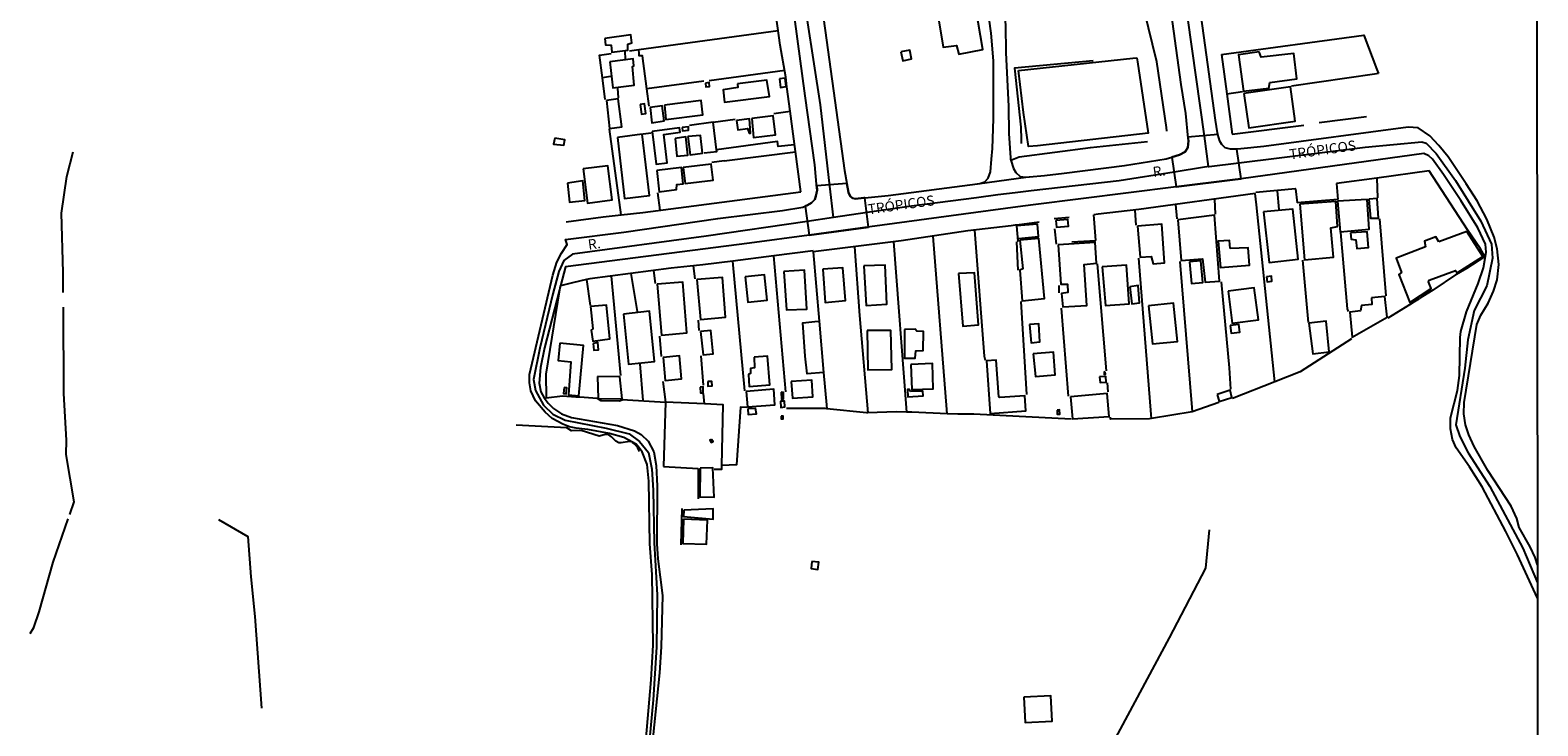
# Model space of a CAD drawing. Units: millimetres. Extents: x 185530 to 187947, y 1674286 to 1677060.
# Drawn here: x 187570 to 187943, y 1676018 to 1676190 of the extents above; entities that cross this region are included whole.
import ezdxf
from ezdxf.enums import TextEntityAlignment as Align

# ---------------------------------------------------------------- set-up
doc = ezdxf.new("R2010")
doc.units = ezdxf.units.MM
doc.header["$MEASUREMENT"] = 0
for name, color, linetype in [('V-AREA_VERDE', 3, 'Continuous'), ('V-CRUZAMENTO', 1, 'Continuous'), ('V-EDIFICACAO', 7, 'Continuous'), ('V-EIXO_DE_LOGRADOURO', 3, 'Continuous'), ('V-LOTE', 1, 'Continuous'), ('V-NOME_DOS_LOGRADOUROS', 7, 'Continuous'), ('V-QUADRA', 2, 'Continuous'), ('V-REFERENCIA', 41, 'Continuous'), ('V-TESTADA', 250, 'Continuous'), ('V-VALETA', 171, 'Continuous'), ('X-LIMITE_5000', 7, 'Continuous')]:
    doc.layers.add(name, color=color, linetype=linetype)

msp = doc.modelspace()

# ---------------------------------------------------------------- linework, layer by layer
at = {"layer": 'V-AREA_VERDE'}
msp.add_lwpolyline([(187763.43, 1676212.78), (187771.36, 1676155.35), (187771.95, 1676152.19), (187771.95, 1676152.19), (187772.37, 1676149.92), (187772.75, 1676149), (187773.34, 1676148.5), (187774.1, 1676148.38), (187776.2, 1676148.57), (187776.39, 1676148.59), (187776.39, 1676148.59), (187782.22, 1676149.19), (187804.29, 1676152.05), (187804.29, 1676152.05), (187804.83, 1676152.12), (187816.28, 1676153.75), (187817.13, 1676153.81), (187817.13, 1676153.81), (187820.87, 1676154.1), (187825.73, 1676154.68), (187840.67, 1676156.63), (187850.95, 1676158.25), (187852.39, 1676158.67), (187852.39, 1676158.67), (187854.27, 1676159.21), (187855.66, 1676160.02), (187856.32, 1676161.1), (187856.46, 1676162.7), (187856.46, 1676162.7), (187856.39, 1676163.41), (187856.39, 1676163.41), (187855.82, 1676169.44), (187854.69, 1676176.68), (187848.91, 1676218.72)], dxfattribs=at)
at = {"layer": 'V-CRUZAMENTO'}
for points in [[(187853.48, 1676151.31), (187868.04, 1676153.14), (187869.51, 1676153.34), (187869.51, 1676153.34), (187868.45, 1676160.67), (187868.45, 1676160.67), (187866.86, 1676160.65), (187865.59, 1676160.94), (187864.77, 1676161.79), (187864.24, 1676162.64), (187863.76, 1676164.28), (187863.76, 1676164.28), (187856.37, 1676163.58), (187856.37, 1676163.58), (187856.46, 1676162.7), (187856.46, 1676162.7), (187856.32, 1676161.1), (187855.66, 1676160.02), (187854.27, 1676159.21), (187852.39, 1676158.67), (187852.39, 1676158.67), (187853.48, 1676151.31)], [(187777.36, 1676141.37), (187776.39, 1676148.59), (187776.39, 1676148.59), (187776.2, 1676148.57), (187774.1, 1676148.38), (187773.34, 1676148.5), (187772.75, 1676149), (187772.37, 1676149.92), (187771.95, 1676152.19), (187771.95, 1676152.19), (187764.52, 1676151.56), (187764.52, 1676151.56), (187764.61, 1676150.54), (187764.25, 1676148.98), (187764.03, 1676148.22), (187763.24, 1676147.35), (187762.27, 1676146.77), (187761.66, 1676146.55), (187761.66, 1676146.55), (187762.63, 1676139.39), (187762.63, 1676139.39), (187777.36, 1676141.37)]]:
    msp.add_lwpolyline(points, close=True, dxfattribs=at)
at = {"layer": 'V-EDIFICACAO'}
for points in [[(187799.86, 1676198.39), (187793.89, 1676197.35), (187795.8, 1676185.89), (187799.09, 1676186.31), (187799.7, 1676184.16), (187805.63, 1676185.32), (187803.32, 1676198.94), (187799.86, 1676198.39)], [(187712.09, 1676188.07), (187712.28, 1676186.45), (187713.62, 1676186.37), (187713.82, 1676184.63), (187717.8, 1676185.15), (187717.81, 1676186.66), (187718.77, 1676186.93), (187718.51, 1676188.9), (187712.09, 1676188.07)], [(187785.34, 1676184.71), (187785.81, 1676182.51), (187787.96, 1676183.01), (187787.51, 1676185.13), (187785.34, 1676184.71)], [(187874.02, 1676184.74), (187868.86, 1676183.98), (187870.12, 1676174.98), (187876.34, 1676175.78), (187876.66, 1676177.13), (187883.31, 1676178.07), (187882.52, 1676184.33), (187874.49, 1676183.4), (187874.02, 1676184.74)], [(187713.31, 1676182.28), (187714.04, 1676175.82), (187719.35, 1676176.48), (187718.9, 1676181.08), (187719.25, 1676181.26), (187719.07, 1676183), (187713.31, 1676182.28)], [(187736.97, 1676177.02), (187737.1, 1676176.06), (187738.01, 1676176.19), (187737.89, 1676177.16), (187736.97, 1676177.02)], [(187744.91, 1676176.83), (187744.99, 1676175.93), (187741.39, 1676175.31), (187741.72, 1676172.27), (187752.81, 1676173.66), (187752.18, 1676177.75), (187744.91, 1676176.83)], [(187755.28, 1676178.05), (187755.51, 1676175.89), (187756.91, 1676176.12), (187756.73, 1676178.21), (187755.28, 1676178.05)], [(187712.46, 1676172.66), (187713.27, 1676165.77), (187716.29, 1676166.21), (187715.36, 1676173.08), (187712.46, 1676172.66)], [(187870.18, 1676174.45), (187871.39, 1676165.96), (187882.88, 1676167.61), (187881.75, 1676176.1), (187870.18, 1676174.45)], [(187720.79, 1676171.67), (187721.14, 1676169.28), (187722.25, 1676169.48), (187721.91, 1676171.86), (187720.79, 1676171.67)], [(187723.28, 1676170.98), (187723.73, 1676167.19), (187726.78, 1676167.63), (187726.31, 1676171.41), (187723.28, 1676170.98)], [(187726.84, 1676171.51), (187727.2, 1676168.03), (187736.32, 1676169.15), (187735.95, 1676172.7), (187726.84, 1676171.51)], [(187723.83, 1676164.99), (187724.8, 1676156.92), (187727.51, 1676157.3), (187726.72, 1676164.28), (187730.69, 1676164.85), (187730.58, 1676165.9), (187723.83, 1676164.99)], [(187731.19, 1676166.02), (187731.3, 1676165.19), (187732.79, 1676165.35), (187732.81, 1676166.18), (187731.19, 1676166.02)], [(187744.65, 1676167.78), (187744.98, 1676165.47), (187747.41, 1676165.79), (187747.78, 1676164.57), (187748.16, 1676164.6), (187747.91, 1676168.15), (187744.65, 1676167.78)], [(187748.44, 1676168.24), (187748.89, 1676163.5), (187754.32, 1676164.17), (187753.76, 1676168.87), (187748.44, 1676168.24)], [(187699.74, 1676163.4), (187699.4, 1676161.92), (187701.91, 1676161.67), (187702.17, 1676162.95), (187699.74, 1676163.4)], [(187715.2, 1676163.56), (187716.98, 1676148.4), (187723.16, 1676149.16), (187721.36, 1676164.37), (187715.2, 1676163.56)], [(187729.5, 1676163.3), (187729.94, 1676158.9), (187732.62, 1676159.18), (187732.12, 1676163.69), (187729.5, 1676163.3)], [(187732.64, 1676163.76), (187733.24, 1676159.26), (187736.29, 1676159.66), (187735.74, 1676164.05), (187732.64, 1676163.76)], [(187706.73, 1676155.8), (187707.83, 1676147.26), (187713.87, 1676148.1), (187712.81, 1676156.51), (187706.73, 1676155.8)], [(187724.96, 1676155.33), (187725.54, 1676150.11), (187729.78, 1676150.63), (187729.9, 1676151.89), (187731.43, 1676152.11), (187731.02, 1676156.09), (187724.96, 1676155.33)], [(187731.47, 1676156.12), (187731.96, 1676152.13), (187738.89, 1676152.94), (187738.42, 1676156.92), (187731.47, 1676156.12)], [(187702.84, 1676152.23), (187703.36, 1676147.55), (187707.14, 1676147.96), (187706.63, 1676152.8), (187702.84, 1676152.23)], [(187884.04, 1676147.06), (187885.21, 1676133.29), (187892.33, 1676133.9), (187891.75, 1676141.2), (187893.39, 1676141.53), (187892.91, 1676147.67), (187884.04, 1676147.06)], [(187893.38, 1676147.74), (187893.99, 1676140.2), (187901.23, 1676140.81), (187900.7, 1676148.21), (187893.38, 1676147.74)], [(187901.11, 1676148.27), (187901.51, 1676143.56), (187903.51, 1676143.6), (187903.15, 1676148.42), (187901.11, 1676148.27)], [(187823.68, 1676143.03), (187823.83, 1676141.32), (187826.79, 1676141.59), (187826.67, 1676143.28), (187823.68, 1676143.03)], [(187853.87, 1676143.19), (187854.67, 1676133.13), (187859.92, 1676133.53), (187860.58, 1676127.72), (187864.15, 1676127.99), (187862.89, 1676144.34), (187853.87, 1676143.19)], [(187875.08, 1676145.1), (187876.45, 1676132.63), (187883.59, 1676133.46), (187882.27, 1676145.84), (187875.08, 1676145.1)], [(187813.92, 1676141.64), (187814.26, 1676137.91), (187814.46, 1676138.51), (187819.39, 1676139.02), (187819.13, 1676142.09), (187813.92, 1676141.64)], [(187843.85, 1676141.61), (187844.5, 1676133.9), (187847.29, 1676134.09), (187847.72, 1676132.31), (187850.59, 1676132.52), (187849.87, 1676142.11), (187843.85, 1676141.61)], [(187896.58, 1676139.93), (187896.74, 1676138.36), (187897.92, 1676138.23), (187898.16, 1676136.04), (187901.02, 1676136.31), (187900.66, 1676140.23), (187896.58, 1676139.93)], [(187918.43, 1676137.72), (187917.7, 1676138.95), (187914.9, 1676137.91), (187915.13, 1676136.47), (187907.89, 1676133.69), (187909.18, 1676130.1), (187908.57, 1676129.6), (187911.29, 1676122.69), (187916.57, 1676126.13), (187915.89, 1676127.82), (187916.01, 1676128.27), (187922.59, 1676130.65), (187922.97, 1676130.05), (187929.3, 1676134.11), (187925.35, 1676140.29), (187918.43, 1676137.72)], [(187814.77, 1676138.09), (187815.47, 1676131.01), (187814.8, 1676130.68), (187815.32, 1676123.13), (187820.87, 1676123.66), (187819.44, 1676138.51), (187814.77, 1676138.09)], [(187824.25, 1676136.96), (187824.94, 1676127.21), (187826.56, 1676127.24), (187826.68, 1676125.14), (187825.09, 1676124.95), (187825.41, 1676121.59), (187831.36, 1676121.96), (187830.68, 1676132.09), (187833.71, 1676132.47), (187833.37, 1676137.56), (187824.25, 1676136.96)], [(187866.77, 1676136.06), (187866.65, 1676138.07), (187863.86, 1676137.86), (187864.43, 1676131.36), (187871.58, 1676131.98), (187871.24, 1676136.27), (187866.77, 1676136.06)], [(187856.72, 1676132.73), (187857.21, 1676127.4), (187860.03, 1676127.66), (187859.56, 1676133.05), (187856.72, 1676132.73)], [(187734.87, 1676128.38), (187735.72, 1676118.48), (187741.96, 1676119.06), (187741.23, 1676128.91), (187734.87, 1676128.38)], [(187746.79, 1676129.04), (187747.47, 1676122.76), (187752.27, 1676123.32), (187751.61, 1676129.57), (187746.79, 1676129.04)], [(187756.38, 1676130.36), (187757.01, 1676120.86), (187762.06, 1676121.04), (187761.52, 1676130.74), (187756.38, 1676130.36)], [(187766, 1676130.94), (187766.58, 1676122.72), (187771.65, 1676123.16), (187770.95, 1676131.32), (187766, 1676130.94)], [(187776.16, 1676131.81), (187776.75, 1676121.96), (187781.84, 1676122.25), (187781.41, 1676131.96), (187776.16, 1676131.81)], [(187799.6, 1676129.86), (187800.68, 1676116.87), (187804.56, 1676117.2), (187803.57, 1676130.01), (187799.6, 1676129.86)], [(187835.14, 1676131.49), (187835.95, 1676121.94), (187841.78, 1676122.36), (187841.12, 1676131.92), (187835.14, 1676131.49)], [(187875.77, 1676129.06), (187875.92, 1676127.82), (187877.14, 1676127.99), (187877.03, 1676129.19), (187875.77, 1676129.06)], [(187725.07, 1676127.23), (187726.09, 1676114.64), (187732.34, 1676115.18), (187731.39, 1676127.7), (187725.07, 1676127.23)], [(187842.01, 1676126.56), (187842.46, 1676122.4), (187844.38, 1676122.58), (187844.06, 1676126.9), (187842.01, 1676126.56)], [(187866.3, 1676125.54), (187867.29, 1676117.57), (187873.79, 1676118.42), (187872.78, 1676126.35), (187866.3, 1676125.54)], [(187708.58, 1676121.69), (187709.12, 1676116.16), (187708.72, 1676115.82), (187709.08, 1676113.14), (187713.36, 1676113.69), (187712.47, 1676122.08), (187708.58, 1676121.69)], [(187846.63, 1676121.89), (187847.61, 1676112.5), (187853.77, 1676113.03), (187852.75, 1676122.57), (187846.63, 1676121.89)], [(187901.77, 1676123.83), (187901.82, 1676122.21), (187899.27, 1676121.95), (187899.07, 1676120.65), (187896.41, 1676120.31), (187896.96, 1676114.09), (187905.63, 1676119.1), (187905.09, 1676124.18), (187901.77, 1676123.83)], [(187716.73, 1676119.79), (187717.97, 1676107.48), (187724.4, 1676108.12), (187723.12, 1676120.52), (187716.73, 1676119.79)], [(187817.12, 1676117.23), (187817.55, 1676112.76), (187819.75, 1676112.95), (187819.47, 1676117.44), (187817.12, 1676117.23)], [(187866.77, 1676117.01), (187867.03, 1676115.08), (187869.18, 1676115.4), (187868.95, 1676117.3), (187866.77, 1676117.01)], [(187886.3, 1676117.56), (187887.23, 1676110.03), (187891.34, 1676110.46), (187890.52, 1676118.07), (187886.3, 1676117.56)], [(187735.79, 1676115.52), (187736.44, 1676109.74), (187738.89, 1676110.04), (187738.3, 1676115.79), (187735.79, 1676115.52)], [(187777.01, 1676115.75), (187777.16, 1676106.01), (187783.06, 1676106.13), (187782.84, 1676115.76), (187777.01, 1676115.75)], [(187786.26, 1676116.01), (187786.22, 1676108.94), (187788.86, 1676108.91), (187789, 1676110.72), (187790.88, 1676110.85), (187790.92, 1676115.54), (187789.31, 1676115.59), (187788.88, 1676116.07), (187786.26, 1676116.01)], [(187700.95, 1676112.66), (187700.54, 1676108.38), (187703.66, 1676107.98), (187703.06, 1676099.87), (187705.68, 1676099.61), (187706.78, 1676112.08), (187700.95, 1676112.66)], [(187709.17, 1676112.59), (187709.37, 1676110.9), (187710.53, 1676111.01), (187710.32, 1676112.8), (187709.17, 1676112.59)], [(187818.08, 1676109.99), (187818.64, 1676104.41), (187823.53, 1676104.83), (187823.07, 1676110.44), (187818.08, 1676109.99)], [(187726.54, 1676109.13), (187727.05, 1676103.42), (187731.02, 1676103.79), (187730.52, 1676109.48), (187726.54, 1676109.13)], [(187749.03, 1676109.17), (187749.12, 1676106.53), (187748.13, 1676106.35), (187748.14, 1676105.15), (187747.6, 1676104.87), (187747.83, 1676101.88), (187752.89, 1676102.29), (187752.33, 1676109.41), (187749.03, 1676109.17)], [(187787.76, 1676107.34), (187788.05, 1676101.16), (187793.32, 1676101.35), (187793.12, 1676107.59), (187787.76, 1676107.34)], [(187809.8, 1676099.16), (187809.55, 1676099.39), (187808.87, 1676108.43), (187806.48, 1676108.25), (187807.43, 1676095.26), (187816.28, 1676095.9), (187816, 1676099.64), (187809.8, 1676099.16)], [(187710.24, 1676104.38), (187710.45, 1676098.96), (187716.4, 1676098.89), (187715.77, 1676104.3), (187710.24, 1676104.38)], [(187737.59, 1676103.17), (187737.59, 1676101.99), (187738.65, 1676102.08), (187738.55, 1676103.19), (187737.59, 1676103.17)], [(187758.22, 1676103.12), (187758.52, 1676099.01), (187763.56, 1676099.39), (187763.29, 1676103.5), (187758.22, 1676103.12)], [(187834.45, 1676104.27), (187834.67, 1676102.87), (187836.1, 1676102.96), (187836.04, 1676104.43), (187834.45, 1676104.27)], [(187835.91, 1676105.51), (187835.62, 1676105.46), (187835.67, 1676104.88), (187835.97, 1676104.94), (187835.91, 1676105.51)], [(187702.03, 1676101.7), (187701.86, 1676100.16), (187702.53, 1676100.09), (187702.65, 1676101.58), (187702.03, 1676101.7)], [(187735.68, 1676101.79), (187735.76, 1676100.38), (187736.44, 1676100.39), (187736.38, 1676101.85), (187735.68, 1676101.79)], [(187747.06, 1676100.72), (187747.37, 1676096.87), (187754.15, 1676097.37), (187753.86, 1676101.23), (187747.06, 1676100.72)], [(187755.69, 1676100.5), (187755.76, 1676098.81), (187756.28, 1676098.85), (187756.29, 1676100.47), (187755.69, 1676100.5)], [(187787.71, 1676100.64), (187787.43, 1676101.17), (187787, 1676101.16), (187787.08, 1676099.39), (187790.88, 1676099.62), (187790.77, 1676100.77), (187787.71, 1676100.64)], [(187827.29, 1676099.4), (187827.76, 1676093.94), (187836.83, 1676094.48), (187836.39, 1676100.2), (187827.29, 1676099.4)], [(187863.57, 1676099.97), (187864.11, 1676098.22), (187867.2, 1676099.18), (187866.84, 1676100.99), (187863.57, 1676099.97)], [(187747.43, 1676096.35), (187747.53, 1676094.97), (187749.59, 1676095.16), (187749.39, 1676096.49), (187747.43, 1676096.35)], [(187755.51, 1676098.25), (187755.63, 1676096.72), (187756.62, 1676096.85), (187756.54, 1676098.32), (187755.51, 1676098.25)], [(187824, 1676096.05), (187824.01, 1676095.03), (187824.64, 1676095.05), (187824.58, 1676096.11), (187824, 1676096.05)], [(187755.73, 1676094.55), (187755.74, 1676093.93), (187756.2, 1676093.93), (187756.21, 1676094.59), (187755.73, 1676094.55)], [(187738.5, 1676088.84), (187738.09, 1676088.65), (187738.4, 1676088.06), (187738.86, 1676088.33), (187738.5, 1676088.84)], [(187735.68, 1676081.68), (187735.6, 1676074.6), (187739.13, 1676074.56), (187738.78, 1676081.78), (187735.68, 1676081.68)], [(187731.52, 1676069.07), (187731.36, 1676063.09), (187737.27, 1676062.9), (187737.49, 1676068.88), (187731.52, 1676069.07)], [(187731.61, 1676071.34), (187731.58, 1676069.72), (187738.92, 1676069.12), (187738.88, 1676071.66), (187731.61, 1676071.34)], [(187763.3, 1676058.57), (187763.1, 1676056.88), (187764.76, 1676056.61), (187765, 1676058.41), (187763.3, 1676058.57)], [(187815.73, 1676025), (187816.11, 1676018.74), (187822.75, 1676019.11), (187822.45, 1676025.35), (187815.73, 1676025)]]:
    msp.add_lwpolyline(points, close=True, dxfattribs=at)
at = {"layer": 'V-EIXO_DE_LOGRADOURO'}
for points in [[(187835.97, 1676336.5), (187838.17, 1676320.12), (187842.29, 1676292.97), (187849.93, 1676236.34), (187854.2, 1676207.74), (187860.34, 1676163.87)], [(187767.77, 1676151.53), (187765.47, 1676171.58), (187760.6, 1676203.23), (187759.47, 1676212.3)], [(187860.34, 1676163.87), (187861.39, 1676156.34), (187861.57, 1676156.36)], [(187868.94, 1676157.27), (187900.2, 1676161.13), (187914.21, 1676162.44), (187915.3, 1676162.14), (187917.81, 1676159.6), (187922.53, 1676152.92), (187928.86, 1676142.83), (187931.44, 1676137.1), (187931.67, 1676133.68), (187930.28, 1676126.86), (187927.21, 1676120.69), (187925.6, 1676113.43), (187924.85, 1676106.46), (187922.64, 1676092.45), (187923.65, 1676089.55), (187925.67, 1676085.48), (187931.07, 1676077.21), (187939.2, 1676061.9), (187942.81, 1676053.32)], [(187852.93, 1676154.97), (187839.34, 1676152.78), (187817.6, 1676150.33)], [(187860.49, 1676156.19), (187852.93, 1676154.97)], [(187861.57, 1676156.36), (187860.49, 1676156.19)], [(187861.57, 1676156.36), (187868.94, 1676157.27)], [(187768.66, 1676143.73), (187767.77, 1676151.53)], [(187804.08, 1676148.64), (187787.96, 1676146.54), (187777.03, 1676144.95)], [(187809.31, 1676149.32), (187804.08, 1676148.64)], [(187817.6, 1676150.33), (187813.65, 1676149.88), (187809.31, 1676149.32)], [(187768.66, 1676143.73), (187762.17, 1676142.78)], [(187777.03, 1676144.95), (187768.66, 1676143.73)], [(187762.17, 1676142.78), (187737.18, 1676139.14), (187704.08, 1676134.64), (187701.94, 1676133.12), (187700.74, 1676130.36), (187699.24, 1676124.85), (187695.98, 1676111.42), (187694.44, 1676103.65), (187694.97, 1676100.9), (187696.88, 1676097.27), (187699.2, 1676095.09), (187702.27, 1676093.57), (187712.42, 1676091.61), (187718.07, 1676090.23), (187720.7, 1676088.34), (187722.91, 1676085.58), (187723.73, 1676081.44), (187724.03, 1676076.29), (187724.29, 1676063.23), (187725, 1676050.38), (187724.89, 1676037.39), (187724.03, 1676024.4), (187722.79, 1676011.12)]]:
    msp.add_lwpolyline(points, dxfattribs=at)
at = {"layer": 'V-LOTE'}
for points in [[(187756.87, 1676178.48), (187755.44, 1676186.39), (187754.09, 1676196.5)], [(187720.51, 1676185.33), (187754.95, 1676190.05)], [(187864.64, 1676184.04), (187899.86, 1676188.87), (187903.1, 1676180.37), (187903.48, 1676179.37)], [(187711.48, 1676178.31), (187710.74, 1676183.94), (187713.65, 1676184.36)], [(187717.05, 1676184.78), (187717.15, 1676183.04)], [(187718.19, 1676185.02), (187720.51, 1676185.33)], [(187720.56, 1676184.33), (187720.51, 1676185.33)], [(187722.48, 1676175.54), (187721.37, 1676183.74), (187720.59, 1676183.74), (187720.56, 1676184.33)], [(187843.71, 1676183.29), (187843.86, 1676182.27), (187846.49, 1676164.62), (187819.14, 1676161.48), (187816.92, 1676161.32), (187815.71, 1676169.68), (187814.43, 1676180.12)], [(187814.43, 1676180.12), (187842.71, 1676183.16), (187843.71, 1676183.29)], [(187864.64, 1676184.04), (187865.96, 1676174.33)], [(187713.49, 1676178.61), (187711.48, 1676178.31)], [(187712.18, 1676172.95), (187711.48, 1676178.31)], [(187736.55, 1676177.46), (187722.48, 1676175.54)], [(187756.58, 1676180.08), (187737.9, 1676177.58)], [(187903.48, 1676179.37), (187902.48, 1676179.22), (187881.97, 1676176.23)], [(187715.18, 1676175.72), (187715.38, 1676173.36)], [(187723.05, 1676171.29), (187722.48, 1676175.54)], [(187757.94, 1676170.03), (187757.13, 1676176.04)], [(187865.96, 1676174.33), (187869.87, 1676174.89)], [(187865.96, 1676174.33), (187867.32, 1676164.33)], [(187753.91, 1676169.46), (187757.94, 1676170.03)], [(187760.62, 1676150.06), (187757.94, 1676170.03)], [(187716.12, 1676144.4), (187713.23, 1676165.62)], [(187738.86, 1676167.29), (187733.01, 1676166.52)], [(187738.86, 1676167.29), (187744.35, 1676168.11)], [(187739.73, 1676160.45), (187738.86, 1676167.29)], [(187867.32, 1676164.33), (187885.02, 1676166.59)], [(187888.84, 1676167.21), (187900.55, 1676168.77)], [(187723.56, 1676164.6), (187721.6, 1676164.35)], [(187759.05, 1676161.74), (187754.94, 1676161.28), (187754.77, 1676162.56), (187739.73, 1676160.45)], [(187736.66, 1676159.74), (187739.78, 1676160.07), (187739.73, 1676160.45)], [(187741.64, 1676157.74), (187759.26, 1676159.96)], [(187741.64, 1676157.74), (187738.58, 1676157.31)], [(187916.04, 1676155.27), (187903.06, 1676153.51)], [(187925.54, 1676140.68), (187916.04, 1676155.27)], [(187883, 1676150.86), (187873.13, 1676149.93)], [(187883.03, 1676150.86), (187883, 1676150.86)], [(187883, 1676150.86), (187883.42, 1676147.36)], [(187903.06, 1676153.51), (187893.12, 1676152.17)], [(187893.12, 1676152.17), (187893.48, 1676148.23)], [(187903.06, 1676153.51), (187903.24, 1676148.64)], [(187721.51, 1676144.99), (187760.62, 1676150.06)], [(187725.75, 1676145.58), (187725.23, 1676149.84)], [(187873.03, 1676149.64), (187844.23, 1676145.7), (187834.12, 1676144.54), (187833.1, 1676144.42)], [(187853.32, 1676146.94), (187853.58, 1676143.39)], [(187863.2, 1676144.55), (187862.98, 1676148.24)], [(187877.86, 1676103.05), (187873.28, 1676146.87), (187873.03, 1676149.64)], [(187878.9, 1676145.75), (187878.5, 1676150.37)], [(187702.51, 1676142.63), (187711.71, 1676143.91)], [(187711.71, 1676143.91), (187716.12, 1676144.4)], [(187716.12, 1676144.4), (187721.51, 1676144.99)], [(187833.54, 1676138.04), (187833.19, 1676143.42), (187833.1, 1676144.42)], [(187843.2, 1676145.58), (187843.47, 1676141.83)], [(187903.79, 1676143.4), (187905.29, 1676124.38)], [(187813.63, 1676141.8), (187812.6, 1676141.68), (187801.87, 1676140.4), (187785.37, 1676138)], [(187803.58, 1676140.59), (187805.97, 1676109.42), (187806.16, 1676108.44)], [(187823.8, 1676137.15), (187823.46, 1676140.95)], [(187894.08, 1676140.01), (187895.78, 1676121.1), (187895.97, 1676120.46)], [(187785.37, 1676138), (187763.63, 1676135.24)], [(187773.88, 1676136.51), (187775.13, 1676119.51), (187777.16, 1676095.41)], [(187783.54, 1676137.76), (187786.76, 1676095.6)], [(187796.74, 1676096.2), (187793.32, 1676139.08)], [(187814.32, 1676130.69), (187813.99, 1676137.71)], [(187736.33, 1676132.01), (187728.46, 1676131.22), (187708.37, 1676128.54)], [(187743.74, 1676132.95), (187736.33, 1676132.01)], [(187753.94, 1676134.24), (187743.74, 1676132.95)], [(187746.76, 1676100.88), (187743.74, 1676132.95)], [(187763.61, 1676135.46), (187753.94, 1676134.24)], [(187756.84, 1676100.61), (187753.94, 1676134.24)], [(187763.63, 1676135.24), (187763.59, 1676135.23)], [(187763.61, 1676135.46), (187763.63, 1676135.24)], [(187763.63, 1676135.24), (187765.11, 1676118.12)], [(187836.17, 1676105.76), (187833.99, 1676132.28)], [(187847.32, 1676093.97), (187847.24, 1676094.98), (187844.24, 1676133.66)], [(187854.39, 1676132.86), (187857.34, 1676096.68), (187857.42, 1676095.68)], [(187884.73, 1676133.15), (187886.09, 1676117.76)], [(187707.58, 1676128.36), (187704.11, 1676127.55)], [(187708.37, 1676128.54), (187707.58, 1676128.36)], [(187707.58, 1676128.36), (187708.42, 1676121.96)], [(187716.03, 1676104.64), (187713.74, 1676129.24)], [(187720.16, 1676120.5), (187718.62, 1676129.87)], [(187724.16, 1676130.62), (187724.58, 1676127.39)], [(187733.91, 1676131.74), (187734.38, 1676128.53)], [(187922.81, 1676129.68), (187916.94, 1676125.78)], [(187700.85, 1676125.8), (187697.46, 1676104.98)], [(187701.02, 1676126.83), (187700.85, 1676125.8)], [(187701.12, 1676126.85), (187701.02, 1676126.83)], [(187704.11, 1676127.55), (187701.12, 1676126.85)], [(187824.53, 1676125.08), (187824.46, 1676126.91)], [(187866.97, 1676101.23), (187866.66, 1676106.5), (187864.65, 1676127.85)], [(187816.52, 1676099.96), (187815.11, 1676122.92)], [(187826.82, 1676099.54), (187825.06, 1676121.33)], [(187905.9, 1676118.92), (187911.23, 1676122.2)], [(187735.2, 1676118.35), (187735.36, 1676115.79)], [(187766.22, 1676105.41), (187762.11, 1676105.04), (187761.68, 1676109.45), (187761.04, 1676117.69), (187764.06, 1676118.01), (187765.11, 1676118.12)], [(187765.11, 1676118.12), (187766.22, 1676105.41)], [(187726.12, 1676109.34), (187725.66, 1676114.38)], [(187896.79, 1676113.73), (187884.14, 1676105.53), (187877.86, 1676103.05)], [(187721.58, 1676098.45), (187720.86, 1676107.49)], [(187735.81, 1676109.49), (187736.4, 1676102.22)], [(187697.46, 1676104.98), (187697.55, 1676099.14), (187701.63, 1676099.61)], [(187727.18, 1676098.06), (187726.54, 1676103.14)], [(187766.22, 1676105.41), (187766.91, 1676097.42)], [(187836.59, 1676100.56), (187836.45, 1676102.83)], [(187877.86, 1676103.05), (187867.38, 1676098.91)], [(187705.93, 1676099.33), (187706.95, 1676099.27), (187709.12, 1676099.14), (187710.22, 1676099.07)], [(187716.66, 1676098.68), (187717.68, 1676098.62), (187727.12, 1676098.08), (187726.64, 1676082.11)], [(187736.72, 1676097.6), (187736.52, 1676100.2)], [(187736.72, 1676097.6), (187727.12, 1676098.06)], [(187741.01, 1676082.4), (187741.39, 1676097.37), (187736.72, 1676097.6)], [(187747.18, 1676096.69), (187745.63, 1676096.8), (187744.66, 1676082.52), (187741.01, 1676082.4)], [(187767, 1676096.41), (187766.66, 1676096.45), (187757.03, 1676096.45)], [(187766.91, 1676097.42), (187767, 1676096.41)], [(187777.16, 1676095.41), (187776.83, 1676095.4), (187767, 1676096.41)], [(187786.76, 1676095.6), (187784.19, 1676095.63), (187777.16, 1676095.41)], [(187796.82, 1676095.19), (187788.03, 1676095.59), (187786.76, 1676095.6)], [(187796.82, 1676095.19), (187796.74, 1676096.2)], [(187827.5, 1676093.84), (187803.41, 1676095.04), (187799.43, 1676095.08), (187796.82, 1676095.19)], [(187857.42, 1676095.68), (187857.4, 1676095.67), (187847.32, 1676093.97)], [(187863.97, 1676097.94), (187857.42, 1676095.68)], [(187847.32, 1676093.97), (187846.88, 1676093.9), (187837.23, 1676093.86), (187837.19, 1676094.32)], [(187726.64, 1676082.11), (187735.2, 1676081.63)], [(187741.01, 1676082.4), (187740.99, 1676082.4), (187740.93, 1676081.4), (187739.1, 1676081.4)], [(187616.48, 1676069.01), (187623.75, 1676064.81), (187624.48, 1676054.8), (187625.45, 1676045.02), (187627.17, 1676022.34)], [(187861.6, 1676066.44), (187860.73, 1676056.97), (187851.71, 1676039.68), (187837.75, 1676013.7), (187820.49, 1676010.23)]]:
    msp.add_lwpolyline(points, dxfattribs=at)
at = {"layer": 'V-QUADRA'}
for points in [[(187942.81, 1676057.82), (187942.25, 1676059.57), (187941.05, 1676062.23), (187938.31, 1676067.02), (187937.76, 1676069.29), (187936.32, 1676072.31), (187930.58, 1676081.1), (187927.14, 1676087.06), (187925.82, 1676089.97), (187925.02, 1676092.43), (187924.63, 1676095.18), (187924.7, 1676097.93), (187927.84, 1676117.22), (187928.82, 1676119.57), (187930.6, 1676122.53), (187931.96, 1676125.49), (187932.84, 1676128.34), (187933.27, 1676132.07), (187932.9, 1676136), (187932.14, 1676138.87), (187930.32, 1676143.34), (187927.89, 1676147.84), (187925.23, 1676152.11), (187920.71, 1676158.74), (187918.46, 1676161.55), (187916.19, 1676163.98), (187913.34, 1676165.92), (187910.87, 1676166.07), (187875.17, 1676161.33), (187869.43, 1676160.69), (187868.45, 1676160.67), (187866.86, 1676160.65), (187865.59, 1676160.94), (187864.77, 1676161.79), (187864.24, 1676162.64), (187863.76, 1676164.28), (187863.65, 1676164.66), (187863.18, 1676167.84), (187847.74, 1676279.88)], [(187763.43, 1676212.78), (187771.36, 1676155.35), (187771.95, 1676152.19), (187771.95, 1676152.19), (187772.37, 1676149.92), (187772.75, 1676149), (187773.34, 1676148.5), (187774.1, 1676148.38), (187776.2, 1676148.57), (187776.39, 1676148.59), (187776.39, 1676148.59), (187782.22, 1676149.19), (187804.29, 1676152.05), (187804.29, 1676152.05), (187804.83, 1676152.12), (187816.28, 1676153.75), (187817.13, 1676153.81), (187817.13, 1676153.81), (187820.87, 1676154.1), (187825.73, 1676154.68), (187840.67, 1676156.63), (187850.95, 1676158.25), (187852.39, 1676158.67), (187852.39, 1676158.67), (187854.27, 1676159.21), (187855.66, 1676160.02), (187856.32, 1676161.1), (187856.46, 1676162.7), (187856.46, 1676162.7), (187856.39, 1676163.41), (187856.39, 1676163.41), (187855.82, 1676169.44), (187854.69, 1676176.68), (187848.91, 1676218.72)], [(187722.09, 1676012.11), (187723.59, 1676029.31), (187724.02, 1676037.91), (187723.79, 1676055.39), (187723.21, 1676063.01), (187722.98, 1676078.5), (187722.57, 1676082.6), (187721.31, 1676085.79), (187720.55, 1676086.74), (187719.84, 1676087.61), (187718.89, 1676088.13), (187716.79, 1676089.27), (187713.21, 1676090.28), (187707.91, 1676091.26), (187705.02, 1676091.59), (187703.38, 1676091.95), (187701.69, 1676092.57), (187699.07, 1676094.01), (187697.35, 1676095.53), (187694.97, 1676098.36), (187693.77, 1676100.87), (187693.41, 1676102.86), (187693.45, 1676104.89), (187699.24, 1676129.47), (187700.18, 1676132.7), (187701.36, 1676134.95), (187702.75, 1676137.02), (187702.34, 1676138.29), (187716.78, 1676140.13), (187740.01, 1676143.46), (187756.03, 1676145.5), (187761.07, 1676146.33), (187761.66, 1676146.55), (187762.27, 1676146.77), (187763.24, 1676147.35), (187764.03, 1676148.22), (187764.25, 1676148.98), (187764.61, 1676150.54), (187764.57, 1676151.01), (187764.07, 1676156.74), (187761.64, 1676173.86), (187756.51, 1676211.93)], [(187942.82, 1676049.52), (187937.9, 1676060.27), (187935, 1676066.04), (187929.12, 1676077.08), (187926.03, 1676082.05), (187922.68, 1676086.73), (187921.82, 1676088.76), (187921.31, 1676091.41), (187921.35, 1676094.14), (187923.07, 1676100.96), (187923.56, 1676104.67), (187923.68, 1676114.07), (187923.89, 1676115.56), (187925.26, 1676120.39), (187928.2, 1676127.4), (187929.48, 1676131.32), (187930.17, 1676135.13), (187929.94, 1676137.17), (187928.09, 1676141.16), (187923.87, 1676147.91), (187919.62, 1676154.37), (187916.88, 1676158.15), (187915.95, 1676158.98), (187914.73, 1676159.6), (187869.51, 1676153.34), (187868.04, 1676153.14), (187853.48, 1676151.31), (187818.07, 1676146.85), (187814.29, 1676146.37), (187803.86, 1676144.96), (187777.64, 1676141.41), (187762.63, 1676139.39), (187747.87, 1676137.39), (187702.33, 1676131.54), (187701.12, 1676126.85), (187700.85, 1676125.8), (187697.16, 1676111.46), (187696.2, 1676106.59), (187695.82, 1676102.71), (187696.29, 1676100.6), (187697.04, 1676099.15), (187698.05, 1676097.8), (187699.42, 1676096.46), (187701.37, 1676095.19), (187703.86, 1676094.25), (187715.25, 1676092.29), (187719.43, 1676090.98), (187721.08, 1676090), (187722.78, 1676088.4), (187724.2, 1676085.75), (187724.78, 1676082.34), (187725.06, 1676077.26), (187724.95, 1676063.02), (187725.17, 1676059.28), (187726.33, 1676050.2), (187726.03, 1676037.46), (187725.6, 1676031.07), (187723.67, 1676011.76)]]:
    msp.add_lwpolyline(points, dxfattribs=at)
msp.add_lwpolyline([(187720.55, 1676086.74), (187720.65, 1676086.61)], close=True, dxfattribs=at)
at = {"layer": 'V-REFERENCIA'}
for points in [[(187807.79, 1676158.17), (187808.03, 1676160.82), (187808.21, 1676168.17), (187808.25, 1676182.53), (187807.71, 1676189.34), (187806.74, 1676195.88), (187805.57, 1676200.54), (187804.84, 1676201.5), (187802.53, 1676203.23), (187798.88, 1676205.81), (187791.99, 1676210.16), (187786.33, 1676213.32), (187782.59, 1676214.63)], [(187807.79, 1676158.17), (187808.03, 1676160.82), (187808.21, 1676168.17), (187808.25, 1676182.53), (187807.71, 1676189.34), (187806.74, 1676195.88), (187805.57, 1676200.54), (187804.84, 1676201.5), (187802.53, 1676203.23), (187798.88, 1676205.81), (187791.99, 1676210.16), (187786.33, 1676213.32), (187782.59, 1676214.63)], [(187784.24, 1676216.66), (187792.16, 1676213.62), (187801.02, 1676209.62), (187805.09, 1676207.19), (187807.65, 1676205.46), (187808.88, 1676203.92), (187810.13, 1676201.26), (187810.65, 1676197.95), (187811.23, 1676191.33), (187811.29, 1676184.55), (187811.93, 1676171.19), (187812.07, 1676164.53), (187812.47, 1676158.52)], [(187784.24, 1676216.66), (187792.16, 1676213.62), (187801.02, 1676209.62), (187805.09, 1676207.19), (187807.65, 1676205.46), (187808.88, 1676203.92), (187810.13, 1676201.26), (187810.65, 1676197.95), (187811.23, 1676191.33), (187811.29, 1676184.55), (187811.93, 1676171.19), (187812.07, 1676164.53), (187812.47, 1676158.52)], [(187804.83, 1676152.12), (187806.12, 1676152.58), (187806.91, 1676153.47), (187807.51, 1676155.01), (187807.79, 1676158.17)], [(187804.83, 1676152.12), (187806.12, 1676152.58), (187806.91, 1676153.47), (187807.51, 1676155.01), (187807.79, 1676158.17)], [(187812.47, 1676158.52), (187812.49, 1676158.18), (187812.56, 1676157.95)], [(187812.56, 1676157.95), (187813.18, 1676155.87), (187813.74, 1676154.87), (187814.85, 1676153.91), (187816.28, 1676153.75)], [(187812.56, 1676157.95), (187813.18, 1676155.87), (187813.74, 1676154.87), (187814.85, 1676153.91), (187816.28, 1676153.75)]]:
    msp.add_lwpolyline(points, dxfattribs=at)
at = {"layer": 'V-TESTADA'}
for points in [[(187756.87, 1676178.48), (187755.44, 1676186.39), (187754.09, 1676196.5)], [(187843.71, 1676183.29), (187843.86, 1676182.27), (187846.49, 1676164.62), (187819.14, 1676161.48), (187816.92, 1676161.32), (187815.71, 1676169.68), (187814.43, 1676180.12)], [(187864.64, 1676184.04), (187865.96, 1676174.33)], [(187757.13, 1676176.04), (187756.87, 1676178.5)], [(187757.94, 1676170.03), (187757.13, 1676176.04)], [(187865.96, 1676174.33), (187867.32, 1676164.33)], [(187760.62, 1676150.06), (187757.94, 1676170.03)], [(187867.32, 1676164.33), (187885.02, 1676166.59)], [(187888.84, 1676167.21), (187900.55, 1676168.77)], [(187916.04, 1676155.27), (187903.06, 1676153.51)], [(187925.54, 1676140.68), (187916.04, 1676155.27)], [(187883, 1676150.86), (187873.13, 1676149.93)], [(187883.03, 1676150.86), (187883, 1676150.86)], [(187903.06, 1676153.51), (187893.12, 1676152.17)], [(187721.51, 1676144.99), (187760.62, 1676150.06)], [(187873.03, 1676149.64), (187844.23, 1676145.7), (187834.12, 1676144.54), (187833.1, 1676144.42)], [(187893.48, 1676148.23), (187883.42, 1676147.36)], [(187702.51, 1676142.63), (187711.71, 1676143.91)], [(187711.71, 1676143.91), (187716.12, 1676144.4)], [(187716.12, 1676144.4), (187721.51, 1676144.99)], [(187827.01, 1676143.73), (187823.29, 1676143.37)], [(187813.63, 1676141.8), (187812.6, 1676141.68), (187801.87, 1676140.4), (187785.37, 1676138)], [(187819.53, 1676142.57), (187814.6, 1676141.93), (187813.63, 1676141.8)], [(187922.81, 1676129.68), (187925.4, 1676131.16), (187929.84, 1676134.05), (187928.73, 1676135.97), (187925.54, 1676140.68)], [(187785.37, 1676138), (187763.63, 1676135.24)], [(187827.66, 1676137.68), (187833.54, 1676138.04)], [(187736.33, 1676132.01), (187728.46, 1676131.22), (187708.37, 1676128.54)], [(187743.74, 1676132.95), (187736.33, 1676132.01)], [(187753.94, 1676134.24), (187743.74, 1676132.95)], [(187763.61, 1676135.46), (187753.94, 1676134.24)], [(187763.63, 1676135.24), (187763.59, 1676135.23)], [(187707.58, 1676128.36), (187704.11, 1676127.55)], [(187708.37, 1676128.54), (187707.58, 1676128.36)], [(187922.81, 1676129.68), (187916.94, 1676125.78)], [(187700.86, 1676125.82), (187697.46, 1676104.98)], [(187701.02, 1676126.83), (187700.86, 1676125.82)], [(187701.12, 1676126.85), (187701.02, 1676126.83)], [(187704.11, 1676127.55), (187701.12, 1676126.85)], [(187916.94, 1676125.78), (187914.4, 1676124.16), (187913.62, 1676123.66)], [(187905.9, 1676118.92), (187911.23, 1676122.2)], [(187911.23, 1676122.2), (187912.4, 1676122.91), (187913.62, 1676123.66)], [(187697.46, 1676104.98), (187697.55, 1676099.14), (187701.63, 1676099.61)], [(187701.63, 1676099.61), (187704.95, 1676099.39), (187705.93, 1676099.33)], [(187705.93, 1676099.33), (187706.95, 1676099.27), (187709.12, 1676099.14), (187710.22, 1676099.07)], [(187710.22, 1676099.07), (187711.12, 1676098.49), (187715.68, 1676098.38), (187716.66, 1676098.68)], [(187716.66, 1676098.68), (187717.68, 1676098.62), (187727.12, 1676098.08), (187726.64, 1676082.11)], [(187735.2, 1676081.63), (187735.16, 1676074.12)], [(187731.17, 1676071.76), (187730.89, 1676062.76)]]:
    msp.add_lwpolyline(points, dxfattribs=at)
at = {"layer": 'V-VALETA'}
for points in [[(187851.04, 1676166.01), (187848.62, 1676182.28), (187845.56, 1676195.08), (187842.14, 1676207.68), (187840.5, 1676216.27), (187839.89, 1676220.75), (187835.49, 1676257.49), (187834.05, 1676271.29), (187833.47, 1676272.92), (187832.41, 1676281.02), (187826.37, 1676330.62), (187826.22, 1676333.04)], [(187832.9, 1676182.54), (187813.47, 1676180.67), (187815.01, 1676166.1), (187815.09, 1676163.02)], [(187851.17, 1676165.14), (187851.04, 1676166.01)], [(187814.56, 1676158.74), (187832.23, 1676161.08), (187846.33, 1676162.58)], [(187815.09, 1676163.02), (187815.12, 1676162.05)], [(187578.08, 1676125.17), (187578.09, 1676130.16), (187577.68, 1676144.81), (187578.98, 1676153.85), (187580.54, 1676160.01)], [(187812.56, 1676157.95), (187814.56, 1676158.74)], [(187579.7, 1676070.28), (187580.78, 1676073.41), (187578.84, 1676085.12), (187578.89, 1676088.65), (187578.2, 1676100.15), (187578.14, 1676121.54)], [(187718.89, 1676088.13), (187718.16, 1676088.33), (187716.14, 1676087.96), (187715.58, 1676088), (187714.8, 1676088.38), (187713.74, 1676089.46), (187713.04, 1676089.94), (187712.24, 1676090), (187710.69, 1676089.63), (187706.2, 1676091.02), (187703.86, 1676090.92), (187702.66, 1676091.67), (187690.18, 1676092.32)], [(187718.96, 1676088.09), (187718.92, 1676088.12), (187718.89, 1676088.13)], [(187720.33, 1676086.52), (187720.24, 1676086.72), (187719.5, 1676087.67), (187718.96, 1676088.09)], [(187720.65, 1676085.84), (187720.33, 1676086.52)], [(187569.9, 1676040.81), (187570.79, 1676042.28), (187572.17, 1676046.14), (187575.59, 1676058.42), (187579.34, 1676069.2)]]:
    msp.add_lwpolyline(points, dxfattribs=at)
at = {"layer": 'X-LIMITE_5000'}
msp.add_lwpolyline([(187942.35, 1676477.61), (187942.53, 1676315.68), (187942.82, 1676057.69), (187942.82, 1676054.22), (187942.83, 1676049.22), (187942.93, 1675951.79)], dxfattribs=at)

# ---------------------------------------------------------------- texts
at = {"layer": 'V-NOME_DOS_LOGRADOUROS'}
for s, p in [('TRÓPICOS', (187881.71, 1676157.32)), ('R.', (187847.95, 1676152.96)), ('TRÓPICOS', (187777.44, 1676143.72)), ('R.', (187708.2, 1676134.98))]:
    msp.add_text(s, height=2.5, rotation=8, dxfattribs=at).set_placement(p, align=Align.BOTTOM_LEFT)

doc.saveas('drawing.dxf')
